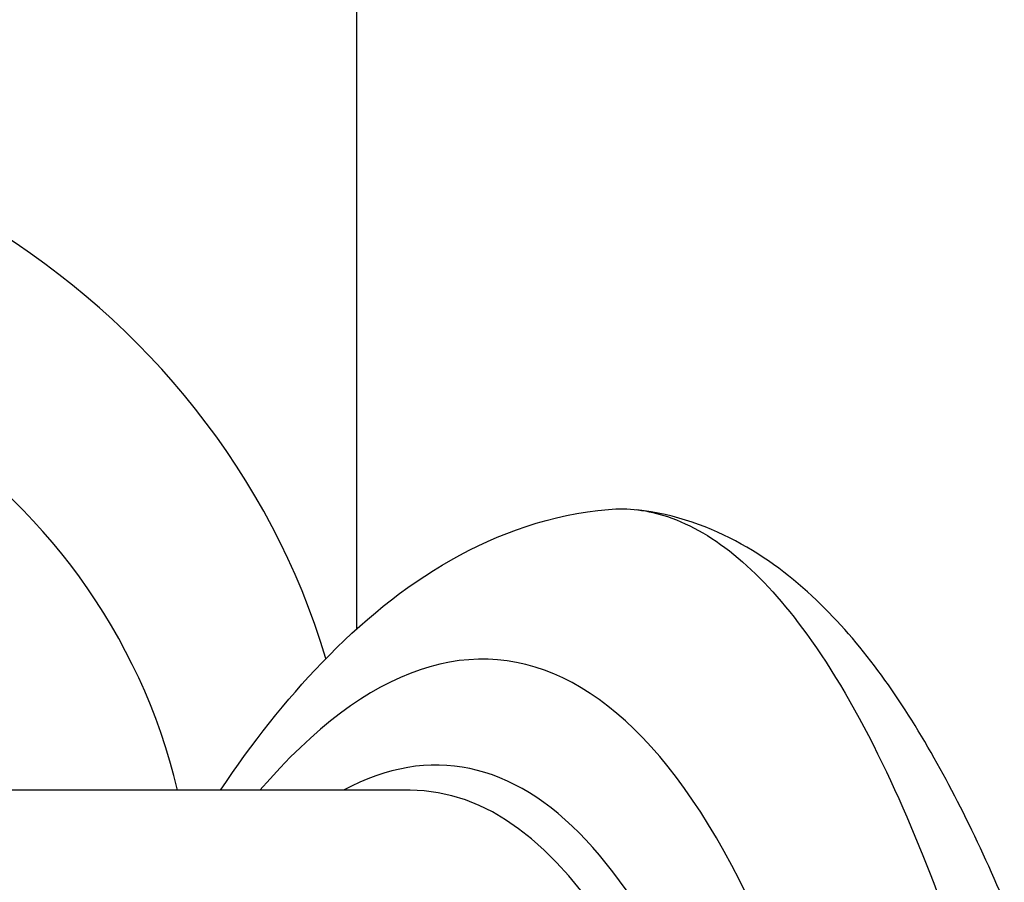
# Model space of a CAD drawing. Units: millimetres. Extents: x -3297 to 5276, y -2728 to 4196.
# Drawn here: x 2135 to 2153, y -396 to -381 of the extents above; entities that cross this region are included whole.
import ezdxf

# ---------------------------------------------------------------- set-up
doc = ezdxf.new("R2010")
doc.units = ezdxf.units.MM
doc.header["$LTSCALE"] = 100
doc.layers.add('SW_Toestellen', color=2, linetype='Continuous')

msp = doc.modelspace()

# ---------------------------------------------------------------- linework, layer by layer
at = {"layer": 'SW_Toestellen'}
for p, q in [((2140.88, -379.957), (2140.88, -391.763)), ((2141.862, -394.722), (2133.472, -394.722))]:
    msp.add_line(p, q, dxfattribs=at)
for centre, major_axis, ratio, start_param, end_param in [((2125.88, -396.127), (15, 0), 0.938958, 0.274748, 3.141593), ((2125.88, -397.159), (-12, 0), 0.938958, 3.359606, 6.355398), ((2140.48, -429.158), (-2.971, -36.83), 0.29651, 1.463741, 3.528787), ((2139.845, -428.16), (2.734, 33.89), 0.29651, 4.668208, 6.472402), ((2139.369, -428.122), (-2.735, -33.39), 0.297078, 1.527029, 3.16592)]:
    msp.add_ellipse(centre, major_axis=major_axis, ratio=ratio, start_param=start_param, end_param=end_param, dxfattribs=at)
for points, knots in [([(2136.943, -414.756), (2136.939, -414.718), (2136.936, -414.68), (2136.728, -412.646), (2136.481, -410.72), (2135.609, -405.108), (2134.863, -401.743), (2133.411, -397.026), (2132.777, -395.389), (2131.367, -392.556), (2130.588, -391.424), (2128.928, -389.864), (2128.05, -389.492), (2127.174, -389.569)], [-5.393075, -5.393075, -5.393075, -5.393075, -5.380776, -5.380776, -4.736422, -4.736422, -3.413264, -3.413264, -2.527581, -2.527581, -1.560126, -1.560126, -0.531295, -0.531295, -0.531295, -0.531295]), ([(2141.058, -434.061), (2140.966, -432.038), (2140.838, -429.995), (2140.51, -425.922), (2140.311, -423.893), (2139.847, -419.896), (2139.583, -417.928), (2138.993, -414.098), (2138.668, -412.237), (2137.964, -408.659), (2137.584, -406.945), (2136.773, -403.692), (2136.342, -402.158), (2135.434, -399.313), (2134.958, -398.006), (2133.959, -395.645), (2133.438, -394.592), (2132.309, -392.73), (2131.707, -391.917), (2130.555, -390.824), (2130.091, -390.464), (2129.006, -389.878), (2128.377, -389.655), (2127.696, -389.576)], [-1.185324, -1.185324, -1.185324, -1.185324, -1.022092, -1.022092, -0.859162, -0.859162, -0.696223, -0.696223, -0.532889, -0.532889, -0.368551, -0.368551, -0.20208, -0.20208, -0.0344, -0.0344, 0.13328, 0.13328, 0.30096, 0.30096, 0.396218, 0.396218, 0.491477, 0.491477, 0.491477, 0.491477]), ([(2138.381, -394.722), (2138.967, -393.851), (2139.582, -393.069), (2140.963, -391.634), (2141.738, -390.993), (2143.481, -390.004), (2144.462, -389.659), (2145.498, -389.569)], [-0.9778594, -0.9778594, -0.9778594, -0.9778594, -0.8402565, -0.8402565, -0.6913785, -0.6913785, -0.5425005, -0.5425005, -0.5425005, -0.5425005]), ([(2145.498, -389.569), (2145.859, -389.537), (2146.221, -389.582), (2147.453, -389.992), (2148.311, -390.72), (2149.611, -392.514), (2150.074, -393.305), (2150.928, -395.064), (2151.321, -396.009), (2152.199, -398.448), (2152.669, -400.017), (2154.027, -405.446), (2154.762, -409.822), (2155.258, -414.67), (2155.263, -414.713), (2155.267, -414.756)], [0.529123, 0.529123, 0.529123, 0.529123, 0.952747, 0.952747, 1.974639, 1.974639, 2.564605, 2.564605, 3.103765, 3.103765, 3.825287, 3.825287, 5.378118, 5.378118, 5.391978, 5.391978, 5.391978, 5.391978]), ([(2159.549, -441.464), (2159.551, -439.521), (2159.515, -437.526), (2159.367, -433.491), (2159.256, -431.451), (2158.961, -427.374), (2158.779, -425.338), (2158.347, -421.314), (2158.097, -419.327), (2157.537, -415.45), (2157.226, -413.559), (2156.548, -409.915), (2156.18, -408.162), (2155.394, -404.826), (2154.975, -403.246), (2154.085, -400.279), (2153.613, -398.899), (2152.599, -396.333), (2152.057, -395.163), (2150.857, -393.043), (2150.203, -392.106), (2148.966, -390.895), (2148.492, -390.516), (2147.378, -389.896), (2146.727, -389.658), (2146.02, -389.576)], [-1.388316, -1.388316, -1.388316, -1.388316, -1.224228, -1.224228, -1.060888, -1.060888, -0.897915, -0.897915, -0.735007, -0.735007, -0.571811, -0.571811, -0.407787, -0.407787, -0.241974, -0.241974, -0.072396, -0.072396, 0.10558, 0.10558, 0.293559, 0.293559, 0.392518, 0.392518, 0.491477, 0.491477, 0.491477, 0.491477])]:
    msp.add_open_spline(points, degree=3, knots=knots, dxfattribs=at)

doc.saveas('drawing.dxf')
